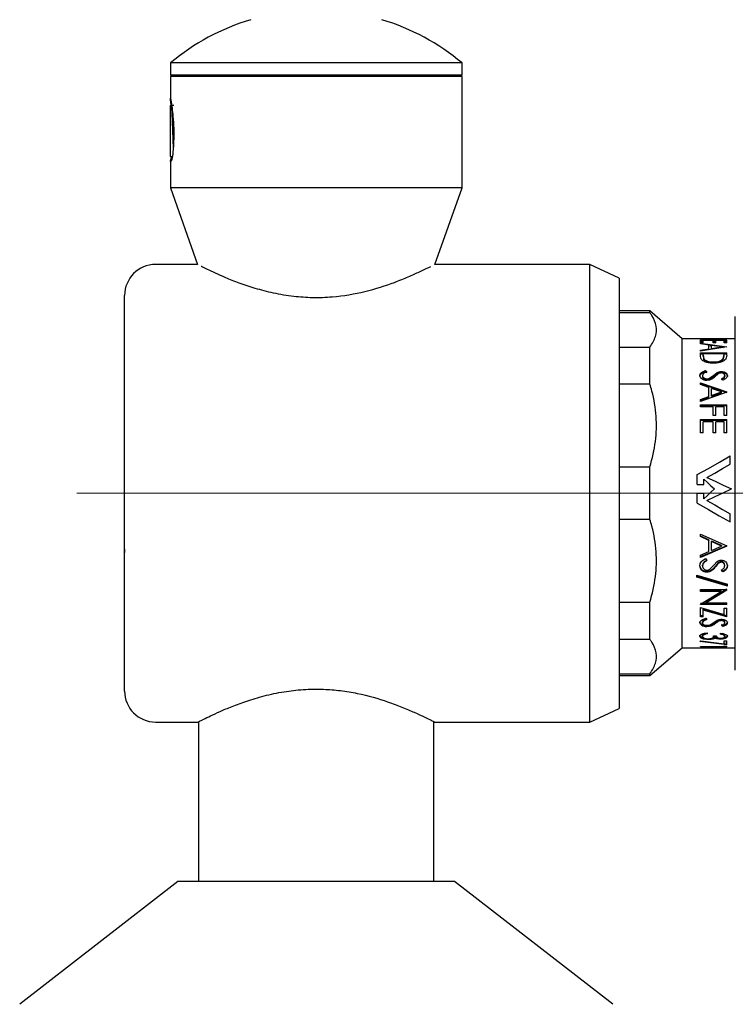
# Model space of a CAD drawing. Units: millimetres. Extents: x 71 to 960, y 270 to 1191.
# Drawn here: x 167 to 312, y 469 to 668 of the extents above; entities that cross this region are included whole.
import ezdxf

# ---------------------------------------------------------------- set-up
doc = ezdxf.new("R2010")
doc.units = ezdxf.units.MM
doc.header["$LTSCALE"] = 5
doc.linetypes.add('CENTERX2', pattern=[20.32, 12.7, -2.54, 2.54, -2.54])
doc.layers.add('DIMENSIONS', color=7, linetype='Continuous')
doc.styles.add('SLDTEXTSTYLE0', font='TXT', dxfattribs={"width": 0.7})
doc.dimstyles.new('SLDDIMSTYLE0', dxfattribs={"dimtxt": 25.188333, "dimasz": 11.754556, "dimexe": 0, "dimexo": 0.0625, "dimgap": 6.297083, "dimtad": 0, "dimtih": 1, "dimtoh": 1, "dimdec": 0, "dimlfac": 0.4, "dimrnd": 1e-09, "dimzin": 12, "dimdsep": 46, "dimtxsty": 'SLDTEXTSTYLE0', "dimsah": 1, "dimcen": 0.09, "dimadec": 0, "dimazin": 3, "dimtfac": 1, "dimtdec": 0, "dimtofl": 0, "dimtmove": 0, "dimatfit": 3, "dimfxl": 0, "dimfrac": 2, "dimtolj": 1, "dimtzin": 12, "dimarcsym": 0})

# ---------------------------------------------------------------- blocks, each defined once
blk = doc.blocks.new('_D_1')
at = {"layer": 'DIMENSIONS', "color": 7}
for p, q in [((397.86, 572.57), (455.12, 572.57)), ((455.12, 572.57), (455.12, 530.84)), ((455.12, 458.32), (455.12, 500.05)), ((292.76, 458.32), (455.12, 458.32))]:
    blk.add_line(p, q, dxfattribs=at)
for points in [[(455.12, 572.57), (451.25, 547.38), (459, 547.38)], [(455.12, 458.32), (459, 483.51), (451.25, 483.51)]]:
    blk.add_solid(points, dxfattribs=at)
at = {"layer": 'DIMENSIONS', "color": 7, "insert": (440.42, 525.63), "char_height": 19.844, "attachment_point": 1, "style": 'SLDTEXTSTYLE0'}
blk.add_mtext('46', dxfattribs=at)

msp = doc.modelspace()

# ---------------------------------------------------------------- linework, layer by layer
at = {"color": 7, "linetype": 'Continuous', "lineweight": 25}
for p, q in [((197.88, 659.57), (197.88, 657.07)), ((256.88, 659.57), (197.88, 659.57)), ((256.88, 657.07), (256.88, 659.57)), ((256.88, 657.07), (197.88, 657.07)), ((205.51, 657.07), (205.51, 656.82)), ((249.26, 656.82), (249.26, 657.07)), ((197.88, 656.82), (197.88, 652.42)), ((256.88, 656.82), (197.88, 656.82)), ((256.88, 634.32), (256.88, 656.82)), ((197.97, 651.07), (197.88, 650.99)), ((197.88, 640.65), (197.88, 650.99)), ((198.57, 650.99), (198.07, 650.99)), ((197.88, 640.65), (198.22, 640.31)), ((197.88, 639.64), (197.88, 634.32)), ((197.88, 634.32), (203.37, 618.82)), ((256.88, 634.32), (197.88, 634.32)), ((251.4, 618.82), (256.88, 634.32)), ((203.37, 618.82), (194.88, 618.82)), ((282.74, 618.82), (251.4, 618.82)), ((288.63, 616.07), (282.74, 618.82)), ((282.74, 526.32), (282.74, 618.82)), ((288.63, 616.07), (288.63, 529.07)), ((188.63, 532.57), (188.63, 612.57)), ((294.88, 609.44), (288.63, 609.44)), ((301.38, 603.82), (294.88, 609.44)), ((294.88, 609.06), (294.88, 609.44)), ((294.88, 609.06), (288.63, 609.06)), ((312.14, 572.57), (312.14, 608.33)), ((312.14, 603.82), (301.38, 603.82)), ((301.38, 541.32), (301.38, 603.82)), ((305.11, 603.81), (310.4, 603.81)), ((305.11, 603.65), (305.11, 603.81)), ((305.66, 603.65), (305.11, 603.65)), ((305.11, 603.55), (310.4, 603.55)), ((305.11, 603.01), (305.11, 603.55)), ((305.11, 603.3), (305.66, 603.3)), ((305.66, 603.65), (305.66, 603.79)), ((310.4, 603.79), (305.66, 603.79)), ((305.66, 603.01), (305.66, 603.48)), ((307.69, 603.48), (305.66, 603.48)), ((307.69, 603.01), (307.69, 603.48)), ((307.69, 603.3), (308.23, 603.3)), ((308.23, 603.01), (308.23, 603.48)), ((309.86, 603.48), (308.23, 603.48)), ((309.86, 603.01), (309.86, 603.48)), ((309.86, 603.3), (310.4, 603.3)), ((310.4, 603.79), (310.4, 603.81)), ((310.4, 603.01), (310.4, 603.55)), ((288.63, 602.14), (294.88, 602.14)), ((294.88, 594.6), (294.88, 602.14)), ((305.66, 603.01), (305.11, 603.01)), ((305.11, 602.89), (310.4, 602.18)), ((305.11, 602.76), (305.11, 602.89)), ((306.81, 602.54), (305.11, 602.76)), ((310.4, 602.16), (305.11, 601.29)), ((305.11, 601.49), (306.81, 601.77)), ((305.11, 601.29), (305.11, 601.49)), ((306.81, 601.77), (306.81, 602.54)), ((306.81, 602.42), (307.35, 602.35)), ((306.81, 601.54), (306.81, 601.77)), ((309.37, 602.17), (307.35, 602.47)), ((307.35, 601.86), (307.35, 602.47)), ((307.35, 601.86), (309.37, 602.17)), ((307.35, 601.63), (307.35, 601.86)), ((308.23, 603.01), (307.69, 603.01)), ((309.37, 601.94), (309.37, 602.17)), ((309.37, 602.08), (309.68, 602.04)), ((310.4, 603.01), (309.86, 603.01)), ((310.4, 602.16), (310.4, 602.18)), ((305.11, 600.23), (305.11, 600.95)), ((305.11, 600.95), (310.4, 600.95)), ((305.11, 600.73), (305.66, 600.73)), ((305.66, 600.49), (305.66, 600.75)), ((309.86, 600.75), (305.66, 600.75)), ((305.66, 600.49), (305.79, 599.77)), ((305.66, 600.26), (305.66, 600.49)), ((305.66, 600.26), (305.79, 599.56)), ((305.79, 599.56), (305.79, 599.77)), ((309.71, 599.83), (309.86, 600.59)), ((309.71, 599.61), (309.86, 600.37)), ((309.71, 599.61), (309.71, 599.83)), ((309.86, 600.59), (309.86, 600.75)), ((309.86, 600.73), (310.4, 600.73)), ((309.86, 600.37), (309.86, 600.59)), ((310.4, 600.49), (310.21, 599.7)), ((310.4, 600.49), (310.4, 600.95)), ((306.13, 597.39), (306.4, 597.12)), ((306.13, 597.39), (306.13, 597.19)), ((307.69, 598.91), (307.69, 599.12)), ((304.98, 596.38), (304.98, 596.19)), ((305.52, 596.38), (305.52, 596.19)), ((306.13, 597.19), (306.4, 596.92)), ((306.42, 595.7), (306.42, 595.51)), ((306.94, 595.82), (307.78, 596.45)), ((306.94, 595.64), (307.78, 596.26)), ((306.94, 595.82), (306.94, 595.64)), ((307.78, 596.45), (308.5, 597)), ((307.78, 596.26), (308.5, 596.81)), ((307.78, 596.45), (307.78, 596.26)), ((308.5, 597), (308.5, 596.81)), ((309.31, 597.18), (309.31, 596.99)), ((309.64, 595.42), (309.32, 595.71)), ((310, 596.39), (310, 596.2)), ((310.54, 596.36), (310.54, 596.17)), ((294.88, 594.6), (288.63, 594.6)), ((305.11, 594.91), (310.4, 593.08)), ((305.11, 594.54), (305.11, 594.91)), ((305.11, 594.73), (310.4, 592.92)), ((306.81, 593.96), (305.11, 594.54)), ((306.81, 592.15), (306.81, 593.96)), ((309.37, 593.06), (307.35, 593.77)), ((307.35, 592.35), (307.35, 593.77)), ((310.4, 593.03), (305.11, 591.12)), ((305.11, 591.54), (306.81, 592.15)), ((305.11, 591.38), (306.81, 592)), ((305.11, 591.12), (305.11, 591.54)), ((306.81, 592), (306.81, 592.15)), ((307.35, 592.35), (309.37, 593.06)), ((307.35, 592.19), (309.37, 592.9)), ((307.35, 592.19), (307.35, 592.35)), ((309.37, 592.9), (309.37, 593.06)), ((310.4, 593.03), (310.4, 593.08)), ((305.11, 590.46), (310.4, 590.46)), ((305.11, 590.07), (305.11, 590.46)), ((305.11, 590.32), (310.4, 590.32)), ((307.69, 590.07), (305.11, 590.07)), ((307.69, 588.29), (307.69, 590.07)), ((308.23, 588.29), (308.23, 590.07)), ((309.86, 590.07), (308.23, 590.07)), ((309.86, 588.29), (309.86, 590.07)), ((310.4, 588.29), (310.4, 590.46)), ((305.11, 587.46), (310.4, 587.46)), ((305.11, 584.77), (305.11, 587.46)), ((305.11, 587.34), (310.4, 587.34)), ((308.23, 588.29), (307.69, 588.29)), ((310.4, 588.29), (309.86, 588.29)), ((310.4, 584.77), (310.4, 587.46)), ((305.66, 584.77), (305.66, 587.04)), ((307.69, 587.04), (305.66, 587.04)), ((307.69, 584.77), (307.69, 587.04)), ((308.23, 584.77), (308.23, 587.04)), ((309.86, 587.04), (308.23, 587.04)), ((309.86, 584.77), (309.86, 587.04)), ((305.66, 584.77), (305.11, 584.77)), ((308.23, 584.77), (307.69, 584.77)), ((310.4, 584.77), (309.86, 584.77)), ((311.13, 578.45), (311.13, 580.11)), ((288.63, 577.9), (294.88, 577.9)), ((294.88, 567.24), (294.88, 577.9)), ((304.45, 574.32), (304.45, 576.33)), ((305.79, 574.32), (305.79, 575.44)), ((304.45, 574.32), (305.79, 574.32)), ((305.79, 572.54), (304.45, 572.54)), ((304.45, 570.54), (304.45, 572.54)), ((305.79, 571.43), (305.79, 572.54)), ((312.14, 536.81), (312.14, 572.57)), ((311.13, 566.76), (311.13, 568.42)), ((294.88, 567.24), (288.63, 567.24)), ((305.11, 564.31), (310.4, 561.92)), ((305.11, 563.81), (305.11, 564.31)), ((306.81, 563.12), (305.11, 563.88)), ((306.81, 563.04), (305.11, 563.81)), ((310.4, 561.94), (305.11, 559.7)), ((310.4, 561.86), (305.11, 559.6)), ((306.81, 563.12), (306.81, 563.04)), ((306.81, 560.79), (306.81, 563.04)), ((309.37, 561.98), (307.35, 562.88)), ((307.35, 562.88), (307.35, 562.8)), ((309.37, 561.89), (307.35, 562.8)), ((307.35, 561.02), (307.35, 562.8)), ((307.35, 561.02), (309.37, 561.89)), ((309.37, 561.98), (309.37, 561.89)), ((310.4, 561.86), (310.4, 561.92)), ((305.11, 560.07), (306.81, 560.79)), ((305.11, 559.6), (305.11, 560.07)), ((304.98, 557.91), (304.98, 558.03)), ((305.52, 557.91), (305.52, 558.03)), ((306.13, 559.35), (306.4, 558.95)), ((306.94, 557.17), (307.78, 558.01)), ((307.78, 558.01), (308.5, 558.78)), ((308.64, 558.42), (308.12, 557.8)), ((308.12, 557.68), (308.12, 557.8)), ((308.64, 558.31), (308.64, 558.42)), ((309.33, 558.62), (309.33, 558.73)), ((310, 557.93), (310, 558.04)), ((310.54, 557.88), (310.54, 558)), ((304.37, 556.01), (310.54, 554.18)), ((304.37, 555.59), (304.37, 556.01)), ((310.54, 553.93), (304.37, 555.73)), ((310.54, 553.78), (304.37, 555.59)), ((306.41, 556.59), (306.41, 556.72)), ((309.64, 556.78), (309.32, 557.15)), ((309.64, 556.65), (309.32, 557.02)), ((309.64, 556.65), (309.64, 556.78)), ((310.54, 553.78), (310.54, 554.18)), ((305.11, 552.71), (305.11, 553.08)), ((305.11, 553.08), (310.4, 553.08)), ((309.27, 552.87), (305.11, 552.87)), ((309.27, 552.71), (305.11, 552.71)), ((305.11, 550.15), (309.27, 552.71)), ((310.4, 553.16), (306.24, 550.58)), ((310.4, 553), (306.24, 550.4)), ((309.27, 552.71), (309.27, 552.87)), ((310.4, 553), (310.4, 553.08)), ((288.63, 550.54), (294.88, 550.54)), ((294.88, 543), (294.88, 550.54)), ((310.4, 550.25), (305.11, 550.25)), ((305.11, 550.07), (305.11, 550.15)), ((310.4, 550.07), (305.11, 550.07)), ((305.11, 549.47), (309.86, 548.03)), ((305.11, 547.61), (305.11, 549.47)), ((306.24, 550.4), (306.24, 550.58)), ((306.24, 550.4), (310.4, 550.4)), ((310.4, 550.07), (310.4, 550.4)), ((305.66, 547.81), (305.11, 547.81)), ((305.66, 547.61), (305.11, 547.61)), ((310.4, 547.77), (305.66, 549.15)), ((305.66, 548.96), (305.66, 549.15)), ((305.66, 547.61), (305.66, 548.96)), ((310.4, 547.57), (305.66, 548.96)), ((309.86, 548.03), (309.86, 549.33)), ((309.86, 549.33), (310.4, 549.33)), ((310.4, 547.57), (310.4, 549.33)), ((304.98, 546.37), (304.98, 546.58)), ((305.52, 546.37), (305.52, 546.58)), ((306.13, 547.29), (306.4, 547.02)), ((306.41, 545.58), (306.41, 545.8)), ((306.94, 545.92), (307.78, 546.43)), ((307.78, 546.43), (308.5, 546.92)), ((308.64, 546.83), (308.12, 546.44)), ((308.12, 546.23), (308.12, 546.44)), ((308.64, 546.62), (308.64, 546.83)), ((309.64, 545.83), (309.32, 546.05)), ((309.64, 545.61), (309.32, 545.83)), ((309.33, 546.82), (309.33, 547.02)), ((309.64, 545.61), (309.64, 545.83)), ((310, 546.38), (310, 546.59)), ((310.54, 546.35), (310.54, 546.56)), ((304.98, 543.63), (304.98, 543.86)), ((305.52, 543.63), (305.52, 543.86)), ((305.81, 543.97), (305.81, 544.2)), ((306.54, 544.14), (306.54, 544.34)), ((307.76, 543.74), (308.3, 543.74)), ((308.08, 543.29), (308.08, 543.52)), ((309.18, 544.06), (309.18, 544.26)), ((310, 543.62), (310, 543.86)), ((310.54, 543.63), (310.54, 543.86)), ((294.88, 543), (288.63, 543)), ((304.98, 542.6), (305.2, 542.72)), ((310.4, 541.93), (304.98, 542.6)), ((305.11, 541.59), (309.86, 541.59)), ((305.11, 541.53), (305.11, 541.59)), ((310.4, 541.53), (305.11, 541.53)), ((305.2, 542.72), (309.86, 542.1)), ((306.68, 542.99), (306.68, 543.23)), ((307.62, 543.09), (307.62, 543.33)), ((309.17, 543.08), (309.17, 543.32)), ((309.86, 542.74), (310.4, 542.74)), ((309.86, 542.1), (309.86, 542.74)), ((310.4, 542.18), (309.86, 542.24)), ((309.86, 541.7), (310.4, 541.66)), ((309.86, 541.59), (309.86, 541.7)), ((310.4, 541.93), (310.4, 542.74)), ((310.4, 541.53), (310.4, 541.66)), ((294.88, 535.69), (301.38, 541.32)), ((301.38, 541.32), (305, 541.32)), ((305.51, 541.32), (307.77, 541.32)), ((308.29, 541.32), (310.01, 541.32)), ((310.51, 541.32), (312.14, 541.32)), ((288.63, 536.08), (294.88, 536.08)), ((288.63, 535.69), (294.88, 535.69)), ((294.88, 535.69), (294.88, 536.08)), ((282.74, 526.32), (288.63, 529.07)), ((194.88, 526.32), (203.48, 526.32)), ((203.57, 526.36), (203.57, 494.07)), ((251.2, 494.07), (251.2, 526.36)), ((251.2, 526.32), (282.74, 526.32)), ((199.38, 494.07), (167.41, 469.24)), ((255.38, 494.07), (199.38, 494.07)), ((287.36, 469.24), (255.38, 494.07))]:
    msp.add_line(p, q, dxfattribs=at)
at = {"color": 7, "linetype": 'CENTERX2', "lineweight": 18, "ltscale": 2.5}
msp.add_line((178.97, 572.57), (395.36, 572.57), dxfattribs=at)
at = {"color": 7, "linetype": 'Continuous', "lineweight": 25, "flags": 128}
for points in [[(304.45, 576.33), (306.69, 577.6), (308.92, 578.86), (311.13, 580.11)], [(306.39, 575.76), (307.97, 576.66), (309.55, 577.56), (311.13, 578.45)], [(305.79, 575.44), (306.49, 574.77), (307.19, 574.1), (307.9, 573.43)], [(306.39, 575.76), (308.04, 574.99), (309.7, 574.21), (311.36, 573.43)], [(305.79, 571.43), (306.49, 572.1), (307.2, 572.77), (307.9, 573.43)], [(306.39, 571.11), (308.04, 571.88), (309.7, 572.66), (311.36, 573.43)], [(304.45, 570.54), (306.69, 569.27), (308.91, 568.01), (311.13, 566.76)], [(306.39, 571.11), (307.97, 570.21), (309.55, 569.31), (311.13, 568.42)]]:
    msp.add_lwpolyline(points, dxfattribs=at)
at = {"color": 7, "linetype": 'Continuous', "lineweight": 25}
for centre, radius, start, end in [((227.19, 624.6), 45.62, 106.6317, 129.9698), ((227.58, 624.6), 45.62, 50.0302, 73.3683), ((194.88, 612.57), 6.25, 90, 180), ((194.88, 532.57), 6.25, 180, 270)]:
    msp.add_arc(centre, radius, start, end, dxfattribs=at)
for points, knots in [([(198.06, 650.88), (198.01, 651.29), (197.92, 652.09), (197.87, 652.54), (197.92, 652.36), (198.05, 651.66), (198.24, 650.43), (198.44, 648.63), (198.59, 646.28), (198.57, 644.06), (198.47, 642.29), (198.39, 641.47), (198.35, 641.05)], [0, 0, 0, 0, 0.1001914, 0.1984681, 0.2839831, 0.3710434, 0.4661601, 0.5758795, 0.7083545, 0.8515404, 0.9247698, 1, 1, 1, 1]), ([(198, 651.04), (198.01, 651.07), (198.04, 651.17), (198.09, 650.77), (198.16, 649.84), (198.22, 648.39), (198.29, 646.63), (198.35, 644.75), (198.41, 643.2), (198.45, 642.48), (198.46, 642.25)], [0, 0, 0, 0, 0.041233, 0.18308, 0.329038, 0.474933, 0.623878, 0.774116, 0.925758, 1, 1, 1, 1]), ([(198.07, 650.98), (198.11, 650.92), (198.18, 650.78), (198.31, 649.73), (198.42, 648.2), (198.51, 646.88), (198.55, 646.16), (198.55, 646.08)], [0, 0, 0, 0, 0.240047, 0.484207, 0.724093, 0.968624, 1, 1, 1, 1]), ([(198.35, 641.05), (198.33, 640.93), (198.29, 640.68), (198.23, 640.34), (198.19, 640.14), (198.17, 640.03)], [0, 0, 0, 0, 0.324813, 0.66152, 1, 1, 1, 1]), ([(197.89, 639.63), (197.93, 639.82), (197.98, 640.01), (198.11, 640.7), (198.11, 640.7)], [0, 0, 0, 0, 0.991835, 1, 1, 1, 1]), ([(198.17, 640.03), (198.11, 639.91), (197.96, 639.57), (197.94, 639.62), (197.93, 639.66)], [0, 0, 0, 0, 0.369149, 1, 1, 1, 1]), ([(204.14, 618.48), (204.15, 618.48), (204.36, 618.37), (205.68, 617.71), (208.18, 616.54), (211.71, 615.12), (214.95, 614.03), (218.69, 613.05), (222.65, 612.38), (226.71, 612.1), (231.64, 612.26), (237.52, 613.28), (242.57, 614.92), (246.1, 616.34), (248.36, 617.37), (249.91, 618.12), (250.38, 618.36), (250.56, 618.45)], [0, 0, 0, 0, 0.003648, 0.059645, 0.172808, 0.234644, 0.298079, 0.363158, 0.430525, 0.489159, 0.549937, 0.65611, 0.769418, 0.832926, 0.89821, 0.962359, 1, 1, 1, 1]), ([(294.88, 602.14), (295.32, 602.85), (296.18, 604.24), (296.27, 606.39), (295.64, 607.99), (295.02, 608.87), (294.88, 609.06)], [0, 0, 0, 0, 0.311751, 0.609705, 0.9170235, 1, 1, 1, 1]), ([(307.69, 598.87), (307.34, 598.89), (306.8, 598.91), (306.16, 599.08), (305.74, 599.25), (305.4, 599.47), (305.15, 599.81), (305.13, 600.06), (305.11, 600.23)], [0, 0, 0, 0, 0.2495382, 0.3747126, 0.4998421, 0.6248773, 0.7498911, 1, 1, 1, 1]), ([(305.79, 599.77), (305.87, 599.68), (306.03, 599.49), (306.5, 599.27), (307.08, 599.14), (307.49, 599.13), (307.69, 599.12)], [0, 0, 0, 0, 0.249884, 0.499623, 0.749573, 1, 1, 1, 1]), ([(305.79, 599.56), (305.87, 599.46), (306.03, 599.27), (306.5, 599.06), (307.08, 598.93), (307.49, 598.92), (307.69, 598.91)], [0, 0, 0, 0, 0.249007, 0.498537, 0.748888, 1, 1, 1, 1]), ([(307.69, 599.12), (307.91, 599.13), (308.36, 599.15), (308.97, 599.29), (309.47, 599.53), (309.63, 599.73), (309.71, 599.83)], [0, 0, 0, 0, 0.250385, 0.500346, 0.750065, 1, 1, 1, 1]), ([(310.21, 599.7), (310.1, 599.58), (309.87, 599.33), (309.24, 599.06), (308.49, 598.9), (307.96, 598.88), (307.69, 598.87)], [0, 0, 0, 0, 0.2497564, 0.4995493, 0.749586, 1, 1, 1, 1]), ([(307.69, 598.91), (307.91, 598.92), (308.36, 598.93), (308.97, 599.08), (309.47, 599.31), (309.63, 599.51), (309.71, 599.61)], [0, 0, 0, 0, 0.25109, 0.501455, 0.750954, 1, 1, 1, 1]), ([(304.98, 596.38), (304.99, 596.49), (305.02, 596.72), (305.38, 597.11), (305.83, 597.28), (306.13, 597.39)], [0, 0, 0, 0, 0.250302, 0.500511, 1, 1, 1, 1]), ([(304.98, 596.19), (304.99, 596.3), (305.02, 596.53), (305.38, 596.92), (305.83, 597.08), (306.13, 597.19)], [0, 0, 0, 0, 0.249594, 0.4995101, 1, 1, 1, 1]), ([(306.41, 595.38), (306.31, 595.38), (306.12, 595.39), (305.75, 595.47), (305.36, 595.67), (305.03, 596), (305, 596.26), (304.98, 596.38)], [0, 0, 0, 0, 0.125412, 0.250785, 0.500459, 0.750138, 1, 1, 1, 1]), ([(306.4, 597.12), (306.19, 597.03), (305.86, 596.9), (305.57, 596.63), (305.54, 596.46), (305.52, 596.38)], [0, 0, 0, 0, 0.500191, 0.7503788, 1, 1, 1, 1]), ([(305.52, 596.38), (305.53, 596.3), (305.55, 596.13), (305.71, 595.94), (305.88, 595.82), (306.05, 595.75), (306.23, 595.71), (306.35, 595.7), (306.42, 595.7)], [0, 0, 0, 0, 0.250551, 0.499353, 0.625884, 0.749823, 0.876015, 1, 1, 1, 1]), ([(305.52, 596.19), (305.53, 596.11), (305.55, 595.95), (305.71, 595.76), (305.88, 595.64), (306.05, 595.57), (306.23, 595.52), (306.35, 595.52), (306.42, 595.51)], [0, 0, 0, 0, 0.249705, 0.498054, 0.62475, 0.748428, 0.875209, 1, 1, 1, 1]), ([(308.12, 596.21), (307.9, 596.02), (307.57, 595.72), (306.96, 595.43), (306.59, 595.39), (306.41, 595.38)], [0, 0, 0, 0, 0.500842, 0.750823, 1, 1, 1, 1]), ([(306.42, 595.7), (306.51, 595.7), (306.65, 595.72), (306.82, 595.77), (306.9, 595.81), (306.94, 595.82)], [0, 0, 0, 0, 0.498771, 0.749285, 1, 1, 1, 1]), ([(306.42, 595.51), (306.51, 595.52), (306.65, 595.53), (306.82, 595.59), (306.9, 595.62), (306.94, 595.64)], [0, 0, 0, 0, 0.499187, 0.749609, 1, 1, 1, 1]), ([(308.64, 596.67), (308.57, 596.6), (308.38, 596.46), (308.21, 596.3), (308.12, 596.21)], [0, 0, 0, 0, 0.430519, 1, 1, 1, 1]), ([(308.5, 597), (308.62, 597.05), (308.86, 597.16), (309.16, 597.18), (309.31, 597.18)], [0, 0, 0, 0, 0.5004324, 1, 1, 1, 1]), ([(308.5, 596.81), (308.62, 596.86), (308.86, 596.96), (309.16, 596.98), (309.31, 596.99)], [0, 0, 0, 0, 0.499999, 1, 1, 1, 1]), ([(309.33, 596.89), (309.26, 596.89), (309.13, 596.88), (308.88, 596.82), (308.74, 596.73), (308.64, 596.67)], [0, 0, 0, 0, 0.248327, 0.500277, 1, 1, 1, 1]), ([(309.31, 597.18), (309.47, 597.17), (309.72, 597.16), (310.02, 597.05), (310.27, 596.92), (310.49, 596.68), (310.52, 596.47), (310.54, 596.36)], [0, 0, 0, 0, 0.249555, 0.37495, 0.500315, 0.750112, 1, 1, 1, 1]), ([(309.31, 596.99), (309.47, 596.98), (309.72, 596.96), (310.02, 596.86), (310.27, 596.72), (310.49, 596.49), (310.52, 596.28), (310.54, 596.17)], [0, 0, 0, 0, 0.250522, 0.376201, 0.501652, 0.751015, 1, 1, 1, 1]), ([(309.32, 595.71), (309.49, 595.8), (309.74, 595.94), (309.97, 596.18), (309.99, 596.32), (310, 596.39)], [0, 0, 0, 0, 0.500601, 0.750236, 1, 1, 1, 1]), ([(309.32, 595.53), (309.49, 595.62), (309.74, 595.75), (309.97, 596), (309.99, 596.13), (310, 596.2)], [0, 0, 0, 0, 0.501423, 0.750854, 1, 1, 1, 1]), ([(310, 596.39), (309.99, 596.46), (309.98, 596.58), (309.86, 596.72), (309.73, 596.8), (309.61, 596.85), (309.47, 596.88), (309.38, 596.89), (309.33, 596.89)], [0, 0, 0, 0, 0.249909, 0.499227, 0.62826, 0.749595, 0.874689, 1, 1, 1, 1]), ([(310.54, 596.36), (310.53, 596.27), (310.5, 596.08), (310.23, 595.73), (309.88, 595.54), (309.64, 595.42)], [0, 0, 0, 0, 0.249983, 0.500013, 1, 1, 1, 1]), ([(294.88, 577.9), (295.32, 579.61), (296.18, 582.96), (296.27, 588.17), (295.64, 592.02), (295.02, 594.15), (294.88, 594.6)], [0, 0, 0, 0, 0.311751, 0.609705, 0.917023, 1, 1, 1, 1]), ([(294.88, 550.54), (295.32, 552.25), (296.18, 555.6), (296.27, 560.81), (295.64, 564.66), (295.02, 566.79), (294.88, 567.24)], [0, 0, 0, 0, 0.311751, 0.609705, 0.917024, 1, 1, 1, 1]), ([(188.63, 561.26), (188.63, 561.16), (188.63, 560.95), (188.63, 560.71), (188.63, 560.58), (188.63, 560.57), (188.63, 560.56)], [0, 0, 0, 0, 0.280374, 0.559073, 0.779376, 1, 1, 1, 1]), ([(304.98, 557.91), (304.99, 558.07), (305.02, 558.37), (305.38, 558.93), (305.83, 559.18), (306.13, 559.35)], [0, 0, 0, 0, 0.250299, 0.500507, 1, 1, 1, 1]), ([(306.41, 556.72), (306.31, 556.73), (306.12, 556.74), (305.75, 556.84), (305.36, 557.09), (305.03, 557.52), (305, 557.86), (304.98, 558.03)], [0, 0, 0, 0, 0.1259273, 0.2517256, 0.5017442, 0.7510346, 1, 1, 1, 1]), ([(306.41, 556.59), (306.31, 556.6), (306.12, 556.61), (305.75, 556.72), (305.36, 556.97), (305.03, 557.4), (305, 557.74), (304.98, 557.91)], [0, 0, 0, 0, 0.125412, 0.250784, 0.500458, 0.750137, 1, 1, 1, 1]), ([(306.4, 559.06), (306.19, 558.93), (305.86, 558.75), (305.57, 558.36), (305.54, 558.14), (305.52, 558.03)], [0, 0, 0, 0, 0.501115, 0.75109, 1, 1, 1, 1]), ([(306.4, 558.95), (306.19, 558.82), (305.86, 558.64), (305.57, 558.25), (305.54, 558.02), (305.52, 557.91)], [0, 0, 0, 0, 0.500194, 0.750382, 1, 1, 1, 1]), ([(305.52, 557.91), (305.53, 557.8), (305.55, 557.57), (305.71, 557.32), (305.88, 557.16), (306.05, 557.07), (306.23, 557.01), (306.35, 557.01), (306.42, 557)], [0, 0, 0, 0, 0.250555, 0.499352, 0.625884, 0.749823, 0.876015, 1, 1, 1, 1]), ([(308.12, 557.8), (307.9, 557.54), (307.57, 557.16), (306.96, 556.79), (306.59, 556.74), (306.41, 556.72)], [0, 0, 0, 0, 0.5000344, 0.7501711, 1, 1, 1, 1]), ([(308.12, 557.68), (307.9, 557.42), (307.57, 557.03), (306.96, 556.66), (306.59, 556.62), (306.41, 556.59)], [0, 0, 0, 0, 0.500843, 0.750822, 1, 1, 1, 1]), ([(308.64, 558.31), (308.57, 558.22), (308.38, 558.01), (308.21, 557.8), (308.12, 557.68)], [0, 0, 0, 0, 0.430518, 1, 1, 1, 1]), ([(308.5, 558.78), (308.62, 558.85), (308.86, 559.01), (309.16, 559.03), (309.31, 559.04)], [0, 0, 0, 0, 0.500434, 1, 1, 1, 1]), ([(309.33, 558.73), (309.26, 558.72), (309.13, 558.72), (308.88, 558.63), (308.74, 558.5), (308.64, 558.42)], [0, 0, 0, 0, 0.248769, 0.500926, 1, 1, 1, 1]), ([(309.33, 558.62), (309.26, 558.61), (309.13, 558.6), (308.88, 558.51), (308.74, 558.39), (308.64, 558.31)], [0, 0, 0, 0, 0.2483268, 0.5002783, 1, 1, 1, 1]), ([(309.31, 559.04), (309.47, 559.03), (309.72, 559.01), (310.02, 558.85), (310.27, 558.66), (310.49, 558.32), (310.52, 558.03), (310.54, 557.88)], [0, 0, 0, 0, 0.249554, 0.374952, 0.500315, 0.750115, 1, 1, 1, 1]), ([(309.32, 557.02), (309.49, 557.14), (309.74, 557.31), (309.97, 557.64), (309.99, 557.83), (310, 557.93)], [0, 0, 0, 0, 0.500599, 0.750232, 1, 1, 1, 1]), ([(310, 558.04), (309.99, 558.13), (309.98, 558.3), (309.86, 558.49), (309.73, 558.61), (309.61, 558.68), (309.47, 558.72), (309.38, 558.73), (309.33, 558.73)], [0, 0, 0, 0, 0.2490568, 0.4979226, 0.6270275, 0.7485953, 0.874141, 1, 1, 1, 1]), ([(310, 557.93), (309.99, 558.01), (309.98, 558.18), (309.86, 558.37), (309.73, 558.5), (309.61, 558.57), (309.47, 558.61), (309.38, 558.62), (309.33, 558.62)], [0, 0, 0, 0, 0.2499103, 0.4992293, 0.6282569, 0.749595, 0.8746898, 1, 1, 1, 1]), ([(310.54, 558), (310.53, 557.87), (310.5, 557.62), (310.22, 557.16), (309.88, 556.93), (309.64, 556.78)], [0, 0, 0, 0, 0.249379, 0.499162, 1, 1, 1, 1]), ([(310.54, 557.88), (310.53, 557.75), (310.5, 557.5), (310.23, 557.04), (309.88, 556.81), (309.64, 556.65)], [0, 0, 0, 0, 0.249985, 0.500014, 1, 1, 1, 1]), ([(306.42, 557), (306.51, 557.01), (306.65, 557.03), (306.82, 557.1), (306.9, 557.15), (306.94, 557.17)], [0, 0, 0, 0, 0.498775, 0.749289, 1, 1, 1, 1]), ([(304.98, 546.37), (304.99, 546.47), (305.02, 546.66), (305.38, 547.02), (305.83, 547.18), (306.13, 547.29)], [0, 0, 0, 0, 0.2503, 0.500507, 1, 1, 1, 1]), ([(306.41, 545.8), (306.31, 545.8), (306.12, 545.8), (305.75, 545.87), (305.36, 546.02), (305.03, 546.27), (305, 546.48), (304.98, 546.58)], [0, 0, 0, 0, 0.125928, 0.251726, 0.501746, 0.751036, 1, 1, 1, 1]), ([(306.41, 545.58), (306.31, 545.58), (306.12, 545.59), (305.75, 545.65), (305.36, 545.8), (305.03, 546.06), (305, 546.27), (304.98, 546.37)], [0, 0, 0, 0, 0.125412, 0.250784, 0.500459, 0.750137, 1, 1, 1, 1]), ([(306.4, 547.23), (306.19, 547.15), (305.86, 547.03), (305.57, 546.79), (305.54, 546.65), (305.52, 546.58)], [0, 0, 0, 0, 0.501116, 0.751091, 1, 1, 1, 1]), ([(306.4, 547.02), (306.19, 546.95), (305.86, 546.83), (305.57, 546.58), (305.54, 546.44), (305.52, 546.37)], [0, 0, 0, 0, 0.500194, 0.75038, 1, 1, 1, 1]), ([(305.52, 546.37), (305.53, 546.3), (305.55, 546.17), (305.71, 546.01), (305.88, 545.92), (306.05, 545.86), (306.23, 545.83), (306.35, 545.82), (306.42, 545.82)], [0, 0, 0, 0, 0.250554, 0.499355, 0.625883, 0.749824, 0.876015, 1, 1, 1, 1]), ([(308.12, 546.44), (307.9, 546.29), (307.57, 546.05), (306.96, 545.83), (306.59, 545.81), (306.41, 545.8)], [0, 0, 0, 0, 0.5000345, 0.7501703, 1, 1, 1, 1]), ([(308.12, 546.23), (307.9, 546.07), (307.57, 545.84), (306.96, 545.62), (306.59, 545.59), (306.41, 545.58)], [0, 0, 0, 0, 0.500843, 0.750822, 1, 1, 1, 1]), ([(306.42, 545.82), (306.51, 545.83), (306.65, 545.84), (306.82, 545.88), (306.9, 545.91), (306.94, 545.92)], [0, 0, 0, 0, 0.498774, 0.749289, 1, 1, 1, 1]), ([(308.64, 546.62), (308.57, 546.56), (308.38, 546.44), (308.21, 546.3), (308.12, 546.23)], [0, 0, 0, 0, 0.430518, 1, 1, 1, 1]), ([(308.5, 546.92), (308.62, 546.97), (308.86, 547.06), (309.16, 547.08), (309.31, 547.09)], [0, 0, 0, 0, 0.500433, 1, 1, 1, 1]), ([(309.33, 547.02), (309.26, 547.02), (309.13, 547.01), (308.88, 546.96), (308.74, 546.88), (308.64, 546.83)], [0, 0, 0, 0, 0.24877, 0.500928, 1, 1, 1, 1]), ([(309.33, 546.82), (309.26, 546.81), (309.13, 546.81), (308.88, 546.75), (308.74, 546.67), (308.64, 546.62)], [0, 0, 0, 0, 0.2483265, 0.5002743, 1, 1, 1, 1]), ([(309.31, 547.09), (309.47, 547.08), (309.72, 547.06), (310.02, 546.96), (310.27, 546.84), (310.49, 546.63), (310.52, 546.45), (310.54, 546.35)], [0, 0, 0, 0, 0.249555, 0.374953, 0.500317, 0.750115, 1, 1, 1, 1]), ([(309.32, 545.83), (309.49, 545.9), (309.74, 546.01), (309.97, 546.21), (309.99, 546.33), (310, 546.38)], [0, 0, 0, 0, 0.500599, 0.750232, 1, 1, 1, 1]), ([(310, 546.59), (309.99, 546.65), (309.98, 546.75), (309.86, 546.87), (309.73, 546.95), (309.61, 546.99), (309.47, 547.02), (309.38, 547.02), (309.33, 547.02)], [0, 0, 0, 0, 0.249054, 0.497925, 0.627028, 0.748597, 0.874141, 1, 1, 1, 1]), ([(310, 546.38), (309.99, 546.44), (309.98, 546.54), (309.86, 546.66), (309.73, 546.74), (309.61, 546.78), (309.47, 546.81), (309.38, 546.81), (309.33, 546.82)], [0, 0, 0, 0, 0.24991, 0.499227, 0.628258, 0.749594, 0.874689, 1, 1, 1, 1]), ([(310.54, 546.56), (310.53, 546.49), (310.5, 546.33), (310.22, 546.06), (309.88, 545.92), (309.64, 545.83)], [0, 0, 0, 0, 0.249378, 0.499162, 1, 1, 1, 1]), ([(310.54, 546.35), (310.53, 546.28), (310.5, 546.12), (310.23, 545.84), (309.88, 545.71), (309.64, 545.61)], [0, 0, 0, 0, 0.249986, 0.500014, 1, 1, 1, 1]), ([(304.98, 543.63), (304.99, 543.72), (305.02, 543.84), (305.2, 544), (305.46, 544.14), (305.91, 544.28), (306.33, 544.32), (306.54, 544.34)], [0, 0, 0, 0, 0.250487, 0.375298, 0.500576, 0.747699, 1, 1, 1, 1]), ([(305.77, 543.32), (305.75, 543.32), (305.62, 543.35), (305.44, 543.41), (305.23, 543.5), (305.03, 543.65), (305, 543.78), (304.98, 543.86)], [0, 0, 0, 0, 0.041, 0.231934, 0.42355, 0.616986, 1, 1, 1, 1]), ([(306.68, 542.99), (306.45, 543), (306.1, 543.01), (305.7, 543.09), (305.44, 543.17), (305.23, 543.27), (305.03, 543.41), (305, 543.55), (304.98, 543.63)], [0, 0, 0, 0, 0.249078, 0.375651, 0.499639, 0.624239, 0.750239, 1, 1, 1, 1]), ([(305.81, 544.2), (305.72, 544.15), (305.55, 544.04), (305.53, 543.92), (305.52, 543.86)], [0, 0, 0, 0, 0.499703, 1, 1, 1, 1]), ([(305.81, 543.97), (305.72, 543.92), (305.55, 543.81), (305.53, 543.69), (305.52, 543.63)], [0, 0, 0, 0, 0.499299, 1, 1, 1, 1]), ([(305.52, 543.63), (305.53, 543.57), (305.55, 543.45), (305.74, 543.31), (305.97, 543.23), (306.17, 543.18), (306.4, 543.15), (306.56, 543.15), (306.64, 543.15)], [0, 0, 0, 0, 0.250082, 0.499382, 0.624918, 0.751617, 0.874375, 1, 1, 1, 1]), ([(306.54, 544.14), (306.4, 544.13), (306.13, 544.09), (305.91, 544.01), (305.81, 543.97)], [0, 0, 0, 0, 0.501163, 1, 1, 1, 1]), ([(306.64, 543.15), (306.73, 543.15), (306.92, 543.15), (307.17, 543.2), (307.38, 543.26), (307.6, 543.36), (307.72, 543.53), (307.75, 543.67), (307.76, 543.74)], [0, 0, 0, 0, 0.124968, 0.249922, 0.375463, 0.500013, 0.749411, 1, 1, 1, 1]), ([(308.08, 543.52), (308.02, 543.49), (307.93, 543.43), (307.77, 543.37), (307.67, 543.34), (307.62, 543.33)], [0, 0, 0, 0, 0.499035, 0.749322, 1, 1, 1, 1]), ([(308.57, 543.36), (308.56, 543.37), (308.45, 543.38), (308.32, 543.42), (308.17, 543.48), (308.11, 543.51), (308.08, 543.52)], [0, 0, 0, 0, 0.04548, 0.522619, 0.761347, 1, 1, 1, 1]), ([(308.3, 543.74), (308.31, 543.68), (308.32, 543.57), (308.44, 543.43), (308.59, 543.34), (308.75, 543.28), (308.91, 543.25), (309.06, 543.24), (309.13, 543.24), (309.17, 543.24)], [0, 0, 0, 0, 0.250142, 0.500027, 0.634146, 0.749977, 0.874828, 0.937381, 1, 1, 1, 1]), ([(310.54, 543.63), (310.52, 543.56), (310.49, 543.41), (310.24, 543.26), (309.97, 543.17), (309.72, 543.12), (309.5, 543.09), (309.31, 543.08), (309.21, 543.08), (309.17, 543.08)], [0, 0, 0, 0, 0.24956, 0.499096, 0.62431, 0.749486, 0.874651, 0.937307, 1, 1, 1, 1]), ([(309.17, 543.24), (309.23, 543.24), (309.35, 543.24), (309.53, 543.27), (309.67, 543.31), (309.84, 543.38), (309.97, 543.48), (309.99, 543.58), (310, 543.62)], [0, 0, 0, 0, 0.124173, 0.24999, 0.370299, 0.500367, 0.749872, 1, 1, 1, 1]), ([(309.18, 544.26), (309.37, 544.24), (309.73, 544.19), (310.18, 544.04), (310.49, 543.84), (310.52, 543.7), (310.54, 543.63)], [0, 0, 0, 0, 0.2504755, 0.5002994, 0.7500477, 1, 1, 1, 1]), ([(310, 543.62), (309.99, 543.67), (309.97, 543.76), (309.8, 543.9), (309.52, 544), (309.29, 544.04), (309.18, 544.06)], [0, 0, 0, 0, 0.250112, 0.499604, 0.749396, 1, 1, 1, 1]), ([(310, 543.86), (309.99, 543.9), (309.97, 543.99), (309.81, 544.12), (309.64, 544.18), (309.56, 544.2)], [0, 0, 0, 0, 0.354302, 0.708264, 1, 1, 1, 1]), ([(310.54, 543.86), (310.52, 543.79), (310.49, 543.65), (310.24, 543.5), (310.04, 543.43), (309.96, 543.41), (309.96, 543.41)], [0, 0, 0, 0, 0.398709, 0.798055, 0.998924, 1, 1, 1, 1]), ([(294.88, 536.08), (295.32, 536.79), (296.18, 538.18), (296.27, 540.33), (295.64, 541.93), (295.02, 542.81), (294.88, 543)], [0, 0, 0, 0, 0.311751, 0.609705, 0.917023, 1, 1, 1, 1]), ([(307.62, 543.09), (307.48, 543.06), (307.19, 543), (306.85, 542.99), (306.68, 542.99)], [0, 0, 0, 0, 0.499969, 1, 1, 1, 1]), ([(308.08, 543.29), (308.02, 543.25), (307.93, 543.19), (307.77, 543.13), (307.67, 543.11), (307.62, 543.09)], [0, 0, 0, 0, 0.499536, 0.749702, 1, 1, 1, 1]), ([(309.17, 543.08), (309.06, 543.08), (308.84, 543.09), (308.53, 543.13), (308.31, 543.19), (308.17, 543.24), (308.11, 543.27), (308.08, 543.29)], [0, 0, 0, 0, 0.249952, 0.499693, 0.74955, 0.874746, 1, 1, 1, 1]), ([(304.98, 541.32), (304.99, 541.32), (305.01, 541.32), (305.2, 541.33), (305.47, 541.34), (305.84, 541.35), (306.27, 541.36), (306.5, 541.36), (306.61, 541.36)], [0, 0, 0, 0, 0.2640563, 0.3844604, 0.5018985, 0.749697, 0.8747825, 1, 1, 1, 1]), ([(306.59, 541.34), (306.52, 541.34), (306.36, 541.34), (306.13, 541.34), (305.94, 541.33), (305.72, 541.33), (305.55, 541.32), (305.53, 541.32), (305.52, 541.32)], [0, 0, 0, 0, 0.124638, 0.249561, 0.376133, 0.499434, 0.747607, 1, 1, 1, 1]), ([(307.76, 541.32), (307.75, 541.32), (307.72, 541.32), (307.47, 541.33), (307.15, 541.33), (306.84, 541.34), (306.68, 541.34), (306.59, 541.34)], [0, 0, 0, 0, 0.253463, 0.499326, 0.750832, 0.87479, 1, 1, 1, 1]), ([(306.61, 541.36), (306.77, 541.36), (307.08, 541.36), (307.5, 541.35), (307.83, 541.33), (307.98, 541.33), (308.06, 541.32)], [0, 0, 0, 0, 0.249746, 0.49941, 0.745707, 1, 1, 1, 1]), ([(308.06, 541.32), (308.12, 541.33), (308.24, 541.33), (308.5, 541.34), (308.82, 541.35), (309.06, 541.35), (309.18, 541.35)], [0, 0, 0, 0, 0.250415, 0.500434, 0.750328, 1, 1, 1, 1]), ([(309.17, 541.33), (309.11, 541.33), (308.99, 541.33), (308.76, 541.33), (308.53, 541.32), (308.33, 541.32), (308.31, 541.32), (308.3, 541.32)], [0, 0, 0, 0, 0.124944, 0.247572, 0.498214, 0.749036, 1, 1, 1, 1]), ([(310, 541.32), (309.99, 541.32), (309.98, 541.32), (309.83, 541.32), (309.68, 541.33), (309.53, 541.33), (309.36, 541.33), (309.24, 541.33), (309.17, 541.33)], [0, 0, 0, 0, 0.255117, 0.500174, 0.631113, 0.751598, 0.87592, 1, 1, 1, 1]), ([(309.18, 541.35), (309.28, 541.35), (309.47, 541.35), (309.74, 541.34), (309.98, 541.34), (310.25, 541.33), (310.49, 541.32), (310.52, 541.32), (310.54, 541.32)], [0, 0, 0, 0, 0.1251288, 0.250303, 0.3764246, 0.5007199, 0.7502663, 1, 1, 1, 1]), ([(203.48, 526.32), (203.54, 526.35), (203.65, 526.4), (204.55, 526.86), (205.96, 527.55), (207.88, 528.44), (210.33, 529.48), (213.31, 530.58), (216.83, 531.64), (220.7, 532.48), (224.78, 532.95), (228.66, 533.01), (232.35, 532.71), (236.87, 531.96), (241.13, 530.72), (244.82, 529.33), (247.33, 528.25), (249.36, 527.29), (250.67, 526.64), (251.28, 526.32), (251.22, 526.35), (251.2, 526.36)], [0, 0, 0, 0, 0.0483904, 0.0982876, 0.1466534, 0.1962705, 0.24775, 0.3004998, 0.3561031, 0.4135138, 0.4655069, 0.5194895, 0.5649405, 0.6116643, 0.7057425, 0.7586938, 0.8130235, 0.8685272, 0.9259434, 0.9766104, 1, 1, 1, 1])]:
    msp.add_open_spline(points, degree=3, knots=knots, dxfattribs=at)

# ---------------------------------------------------------------- dimensions: what is measured, and where the dimension line sits
at = {"layer": 'DIMENSIONS', "color": 7}
dim = msp.add_linear_dim(base=(455.12, 572.57), p1=(290.26, 458.32), p2=(395.36, 572.57), angle=90, dimstyle='SLDDIMSTYLE0', dxfattribs=at)
dim.commit()
dim.dimension.update_dxf_attribs({"geometry": '_D_1', "text_midpoint": (455.12, 515.44), "dimtype": 160})

doc.saveas('drawing.dxf')
